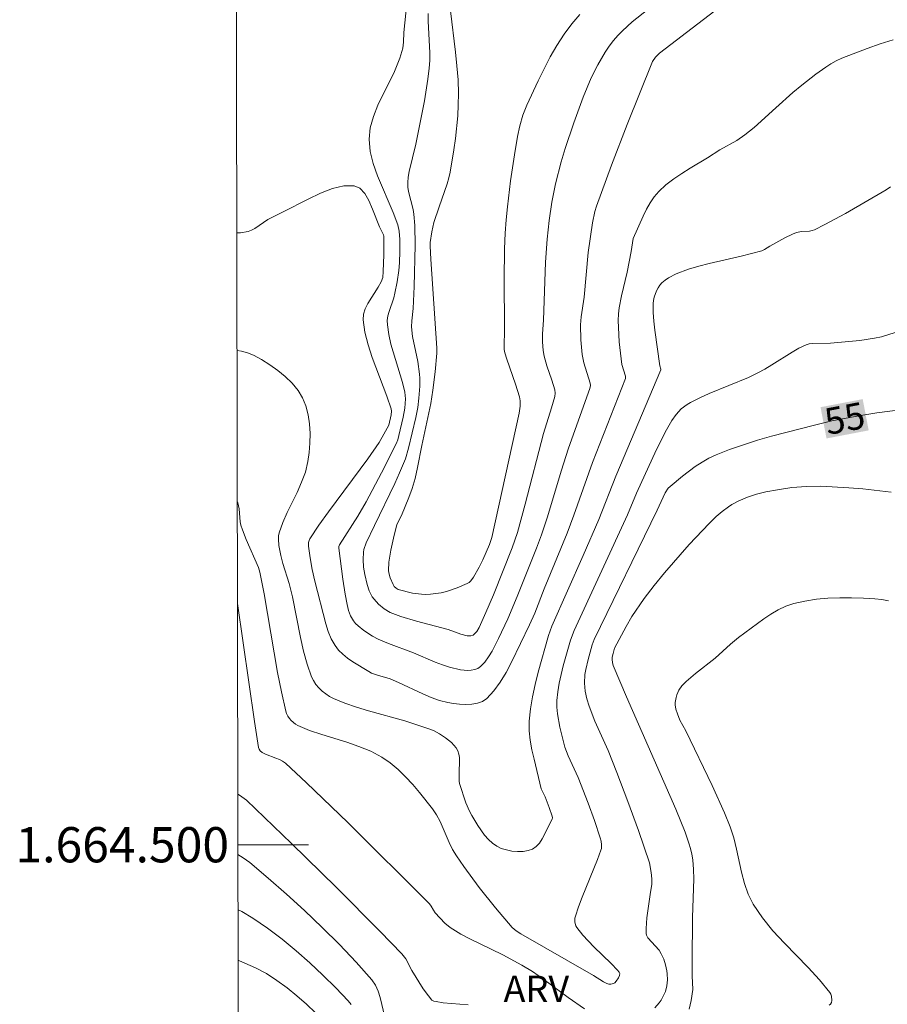
# Model space of a CAD drawing. Units: metres. Extents: x 280231 to 280747, y 1664361 to 1664926.
# Drawn here: x 280236 to 280285, y 1664491 to 1664547 of the extents above; entities that cross this region are included whole.
import ezdxf
from ezdxf.enums import TextEntityAlignment as Align

# ---------------------------------------------------------------- set-up
doc = ezdxf.new("R2010")
doc.units = ezdxf.units.M
doc.header["$MEASUREMENT"] = 0
for name, color, linetype, lineweight in [('Articulacao', 7, 'Continuous', 18), ('Malha_Coordenadas', 7, 'Continuous', 15), ('Topon_Curvas_Mestras_Masc', 255, 'Continuous', 9)]:
    doc.layers.add(name, color=color, linetype=linetype, lineweight=lineweight)
for name, color, linetype, lineweight, true_color in [('Curvas_Intermediarias', 7, 'Continuous', 9, 0x783c14), ('Curvas_Mestras', 7, 'Continuous', 20, 0x783c14), ('Topon_Curvas_Mestras', 7, 'Continuous', 9, 0x783c14), ('Topon_Vegetacao', 7, 'Continuous', 9, 0x00ff33)]:
    doc.layers.add(name, color=color, linetype=linetype, lineweight=lineweight, true_color=true_color)
doc.styles.add('Arial', font='arial.ttf', dxfattribs={"height": 1.5})

msp = doc.modelspace()

# ---------------------------------------------------------------- linework, layer by layer
at = {"layer": 'Articulacao', "flags": 128}
msp.add_lwpolyline([(280247.217, 1664920.304), (280728.993, 1664921.159), (280729.965, 1664366.886), (280248.213, 1664366.031), (280247.217, 1664920.304)], close=True, dxfattribs=at)
at = {"layer": 'Curvas_Intermediarias', "flags": 128}
for points, elevation in [([(280276.562, 1664548.496), (280271.883, 1664544.899), (280271.653, 1664544.674), (280271.493, 1664544.426), (280270.061, 1664540.864), (280269.158, 1664538.553), (280268.313, 1664536.226), (280268.219, 1664535.919), (280268.081, 1664535.29), (280267.85, 1664533.59), (280267.61, 1664531.071), (280267.438, 1664529.946), (280267.403, 1664529.495), (280267.42, 1664528.651), (280267.502, 1664527.809), (280267.586, 1664527.337), (280267.955, 1664526.189), (280267.966, 1664526.061), (280267.933, 1664525.89), (280266.718, 1664522.498), (280266.311, 1664521.202), (280265.526, 1664518.599), (280265.186, 1664517.578), (280264.909, 1664516.832), (280263.822, 1664514.079), (280263.293, 1664512.818), (280262.759, 1664511.698), (280262.395, 1664510.989), (280262.193, 1664510.661), (280261.972, 1664510.363), (280261.728, 1664510.106), (280261.582, 1664510.007), (280261.408, 1664509.941), (280261.213, 1664509.904), (280261.006, 1664509.89), (280260.591, 1664509.921), (280259.982, 1664510.067), (280259.569, 1664510.205), (280259.158, 1664510.363), (280257.931, 1664510.882), (280256.524, 1664511.409), (280255.924, 1664511.655), (280255.615, 1664511.824), (280255.11, 1664512.163), (280254.793, 1664512.414), (280254.651, 1664512.551), (280254.525, 1664512.699), (280254.362, 1664512.979), (280254.246, 1664513.295), (280254.163, 1664513.625), (280254.049, 1664514.214), (280253.916, 1664515.072), (280253.7, 1664516.829), (280253.705, 1664516.927), (280253.737, 1664517.018), (280254.779, 1664518.645), (280255.242, 1664519.462), (280256.12, 1664521.095), (280256.951, 1664522.749), (280257.042, 1664522.978), (280257.109, 1664523.216), (280257.354, 1664524.256), (280257.442, 1664524.768), (280257.481, 1664525.292), (280257.445, 1664525.682), (280257.312, 1664526.229), (280256.656, 1664528.404), (280256.53, 1664528.948), (280256.449, 1664529.492), (280256.447, 1664529.747), (280256.485, 1664530.003), (280256.552, 1664530.258), (280256.81, 1664531.027), (280256.876, 1664531.285), (280257.004, 1664531.927), (280257.105, 1664532.573), (280257.145, 1664533.009), (280257.167, 1664533.673), (280257.155, 1664534.337), (280257.115, 1664534.816), (280257.037, 1664535.168), (280256.789, 1664535.865), (280255.886, 1664537.952), (280255.637, 1664538.644), (280255.468, 1664539.336), (280255.409, 1664540.026), (280255.479, 1664540.67), (280255.659, 1664541.312), (280255.917, 1664541.952), (280256.858, 1664543.872), (280257.166, 1664544.626), (280257.328, 1664545.197), (280257.37, 1664545.532), (280257.385, 1664546.086), (280257.834, 1664550.478)], 51), ([(280260.024, 1664547.299), (280260.315, 1664544.959), (280260.399, 1664544.18), (280260.459, 1664543.4), (280260.484, 1664542.621), (280260.475, 1664541.982), (280260.44, 1664541.342), (280260.309, 1664540.061), (280260.22, 1664539.423), (280260.009, 1664538.158), (280259.937, 1664537.825), (280259.845, 1664537.495), (280259.387, 1664536.197), (280259.089, 1664535.295), (280258.975, 1664534.776), (280258.876, 1664534.161), (280258.873, 1664533.966), (280258.919, 1664533.229), (280259.258, 1664528.18), (280259.256, 1664527.89), (280259.169, 1664526.833), (280259.039, 1664525.779), (280258.915, 1664525.031), (280258.402, 1664522.652), (280258.159, 1664521.401), (280258.021, 1664520.781), (280257.859, 1664520.213), (280257.673, 1664519.697), (280257.256, 1664518.679), (280256.985, 1664518.162), (280256.791, 1664517.399), (280256.646, 1664516.719), (280256.542, 1664516.038), (280256.516, 1664515.562), (280256.534, 1664515.422), (280256.607, 1664515.145), (280256.772, 1664514.755), (280256.845, 1664514.645), (280256.946, 1664514.549), (280257.063, 1664514.479), (280257.872, 1664514.281), (280258.385, 1664514.208), (280258.639, 1664514.196), (280258.89, 1664514.207), (280259.505, 1664514.3), (280259.814, 1664514.374), (280260.418, 1664514.567), (280260.981, 1664514.812), (280261.088, 1664514.881), (280261.182, 1664514.969), (280261.344, 1664515.187), (280261.66, 1664515.75), (280261.866, 1664516.172), (280262.244, 1664517.034), (280262.377, 1664517.422), (280263.927, 1664524.484), (280263.987, 1664524.876), (280263.983, 1664525.182), (280263.94, 1664525.407), (280263.714, 1664526.123), (280263.224, 1664527.545), (280263.11, 1664527.902), (280263.082, 1664528.089), (280263.092, 1664529.373), (280263.069, 1664532.04), (280263.092, 1664533.815), (280263.133, 1664534.701), (280263.186, 1664535.444), (280263.256, 1664536.186), (280263.437, 1664537.668), (280263.658, 1664539.144), (280263.834, 1664540.184), (280263.963, 1664540.793), (280264.134, 1664541.391), (280264.362, 1664541.965), (280265.004, 1664543.333), (280265.34, 1664544.016), (280265.693, 1664544.689), (280266.069, 1664545.344), (280266.475, 1664545.976), (280266.915, 1664546.576), (280267.361, 1664547.091)], 49), ([(280247.91, 1664534.714), (280248.127, 1664534.715), (280248.549, 1664534.784), (280248.747, 1664534.857), (280248.936, 1664534.96), (280249.67, 1664535.474), (280250.544, 1664535.896), (280251.958, 1664536.63), (280252.662, 1664536.966), (280253.344, 1664537.231), (280253.986, 1664537.385), (280254.573, 1664537.389), (280254.897, 1664537.246), (280255.17, 1664536.95), (280255.404, 1664536.542), (280255.613, 1664536.063), (280256.01, 1664535.062), (280256.238, 1664534.594), (280256.255, 1664534.532), (280256.249, 1664533.464), (280256.215, 1664532.525), (280256.191, 1664532.171), (280256.095, 1664531.928), (280255.931, 1664531.622), (280255.345, 1664530.714), (280255.191, 1664530.409), (280255.092, 1664530.1), (280255.072, 1664529.785), (280255.174, 1664529.072), (280255.356, 1664528.354), (280255.594, 1664527.632), (280256.424, 1664525.455), (280256.665, 1664524.73), (280256.682, 1664524.606), (280256.663, 1664524.38), (280256.525, 1664523.805), (280256.258, 1664523.284), (280255.984, 1664522.811), (280255.341, 1664521.897), (280253.107, 1664518.883), (280252.571, 1664518.122), (280252.06, 1664517.352), (280252.013, 1664517.258), (280251.985, 1664517.155), (280251.972, 1664516.935), (280252.063, 1664516.271), (280252.189, 1664515.611), (280252.34, 1664514.954), (280252.961, 1664512.524), (280253.102, 1664512.095), (280253.272, 1664511.688), (280253.482, 1664511.309), (280253.684, 1664511.045), (280253.925, 1664510.804), (280254.196, 1664510.583), (280254.487, 1664510.379), (280255.394, 1664509.826), (280255.554, 1664509.742), (280255.899, 1664509.619), (280256.611, 1664509.41), (280257.08, 1664509.212), (280258.471, 1664508.555), (280258.937, 1664508.356), (280259.408, 1664508.189), (280259.886, 1664508.065), (280260.204, 1664508.008), (280260.545, 1664507.968), (280260.896, 1664507.952), (280261.24, 1664507.968), (280261.564, 1664508.025), (280261.854, 1664508.13), (280262.096, 1664508.293), (280262.498, 1664508.722), (280262.858, 1664509.221), (280263.186, 1664509.772), (280263.49, 1664510.357), (280264.516, 1664512.467), (280264.807, 1664513.146), (280265.346, 1664514.525), (280266.646, 1664517.669), (280267.035, 1664518.694), (280268.078, 1664521.691), (280269.96, 1664526.456), (280269.962, 1664526.58), (280269.754, 1664527.236), (280269.607, 1664528.538), (280269.556, 1664529.335), (280269.551, 1664529.732), (280269.566, 1664530.126), (280269.601, 1664530.464), (280269.731, 1664531.135), (280270.061, 1664532.473), (280270.286, 1664533.662), (280270.35, 1664534.155), (280270.402, 1664534.394), (280270.962, 1664535.666), (280271.15, 1664536.047), (280271.357, 1664536.411), (280271.59, 1664536.752), (280271.854, 1664537.061), (280272.255, 1664537.432), (280272.691, 1664537.771), (280273.153, 1664538.086), (280273.633, 1664538.386), (280274.606, 1664538.969), (280275.316, 1664539.415), (280276.277, 1664539.961), (280276.735, 1664540.264), (280277.251, 1664540.685), (280278.486, 1664541.813), (280279.457, 1664542.674), (280279.953, 1664543.09), (280280.76, 1664543.71), (280281.323, 1664544.121), (280281.614, 1664544.308), (280281.914, 1664544.475), (280282.225, 1664544.618), (280283.664, 1664545.174), (280284.398, 1664545.43), (280285.139, 1664545.666)], 52), ([(280285, 1664537.325), (280284.739, 1664537.16), (280282.435, 1664535.816), (280281.267, 1664535.184), (280280.676, 1664534.89), (280280.54, 1664534.841), (280280.396, 1664534.814), (280279.945, 1664534.786), (280279.658, 1664534.728), (280279.436, 1664534.64), (280279.003, 1664534.43), (280278.153, 1664533.965), (280277.836, 1664533.759), (280277.7, 1664533.699), (280276.511, 1664533.396), (280274.711, 1664532.979), (280274.117, 1664532.823), (280273.53, 1664532.649), (280272.835, 1664532.392), (280272.399, 1664532.166), (280272.203, 1664532.032), (280272.029, 1664531.882), (280271.911, 1664531.75), (280271.806, 1664531.598), (280271.715, 1664531.43), (280271.584, 1664531.067), (280271.547, 1664530.882), (280271.531, 1664530.7), (280271.536, 1664530.202), (280271.57, 1664529.7), (280271.626, 1664529.194), (280271.913, 1664527.166), (280271.969, 1664526.971), (280271.967, 1664526.933), (280269.401, 1664520.906), (280268.437, 1664518.45), (280267.555, 1664516.412), (280265.78, 1664512.403), (280265.596, 1664511.868), (280265.004, 1664509.795), (280264.826, 1664509.099), (280264.675, 1664508.4), (280264.563, 1664507.701), (280264.5, 1664507.003), (280264.503, 1664506.468), (280264.557, 1664505.931), (280264.651, 1664505.393), (280264.771, 1664504.854), (280265.181, 1664503.167), (280265.396, 1664502.711), (280265.629, 1664502.105), (280265.795, 1664501.616), (280265.813, 1664501.52), (280265.807, 1664501.458), (280265.233, 1664500.338), (280265.072, 1664500.095), (280264.889, 1664499.894), (280264.681, 1664499.751), (280264.432, 1664499.664), (280264.146, 1664499.619), (280263.836, 1664499.613), (280263.517, 1664499.642), (280263.205, 1664499.704), (280262.914, 1664499.795), (280262.658, 1664499.912), (280262.409, 1664500.082), (280262.179, 1664500.296), (280261.965, 1664500.543), (280261.58, 1664501.099), (280261.236, 1664501.667), (280261.109, 1664501.897), (280260.896, 1664502.383), (280260.54, 1664503.466), (280260.523, 1664503.612), (280260.515, 1664504.116), (280260.546, 1664504.749), (280260.539, 1664504.953), (280260.51, 1664505.146), (280260.45, 1664505.324), (280260.354, 1664505.489), (280260.23, 1664505.645), (280260.084, 1664505.792), (280259.751, 1664506.058), (280259.404, 1664506.29), (280259.061, 1664506.474), (280258.695, 1664506.621), (280257.451, 1664507.023), (280255.382, 1664507.6), (280254.702, 1664507.806), (280254.036, 1664508.037), (280253.392, 1664508.304), (280253.17, 1664508.418), (280252.953, 1664508.558), (280252.748, 1664508.719), (280252.559, 1664508.9), (280252.392, 1664509.098), (280252.253, 1664509.309), (280252.147, 1664509.531), (280251.902, 1664510.249), (280251.699, 1664510.991), (280251.525, 1664511.75), (280251.063, 1664514.06), (280250.887, 1664514.82), (280250.53, 1664515.958), (280250.412, 1664516.417), (280250.303, 1664516.97), (280250.269, 1664517.341), (280250.28, 1664517.523), (280250.315, 1664517.699), (280250.517, 1664518.28), (280250.768, 1664518.854), (280251.325, 1664519.992), (280251.584, 1664520.564), (280251.798, 1664521.143), (280251.943, 1664521.732), (280252.017, 1664522.246), (280252.062, 1664522.782), (280252.071, 1664523.329), (280252.04, 1664523.872), (280251.962, 1664524.398), (280251.833, 1664524.895), (280251.645, 1664525.349), (280251.382, 1664525.775), (280251.048, 1664526.178), (280250.659, 1664526.558), (280250.23, 1664526.91), (280249.776, 1664527.232), (280249.313, 1664527.522), (280248.855, 1664527.777), (280248.523, 1664527.914), (280248.169, 1664528), (280247.922, 1664528.033)], 53), ([(280247.937, 1664519.456), (280247.961, 1664519.405), (280248.015, 1664519.232), (280248.045, 1664519.052), (280248.102, 1664518.31), (280248.142, 1664518.132), (280248.233, 1664517.857), (280248.449, 1664517.317), (280249.134, 1664515.733), (280249.226, 1664515.472), (280249.47, 1664514.231), (280250.028, 1664510.881), (280250.222, 1664509.77), (280250.437, 1664508.668), (280250.684, 1664507.581), (280250.732, 1664507.437), (280250.802, 1664507.298), (280250.892, 1664507.167), (280250.997, 1664507.045), (280251.241, 1664506.844), (280251.373, 1664506.77), (280252.037, 1664506.489), (280252.729, 1664506.25), (280254.145, 1664505.817), (280254.841, 1664505.581), (280255.51, 1664505.305), (280256.14, 1664504.967), (280256.612, 1664504.641), (280257.06, 1664504.269), (280257.486, 1664503.861), (280257.891, 1664503.426), (280258.278, 1664502.972), (280259.003, 1664502.045), (280259.238, 1664501.69), (280259.439, 1664501.312), (280259.962, 1664500.119), (280260.153, 1664499.731), (280260.373, 1664499.363), (280260.789, 1664498.76), (280261.663, 1664497.577), (280262.582, 1664496.426), (280263.529, 1664495.31), (280263.753, 1664495.108), (280264.013, 1664494.943), (280268.149, 1664492.581), (280268.72, 1664492.216), (280268.892, 1664492.125), (280269.012, 1664492.086), (280269.135, 1664492.085), (280269.275, 1664492.125), (280269.357, 1664492.171), (280269.437, 1664492.254), (280269.564, 1664492.447), (280269.618, 1664492.583), (280269.629, 1664492.69), (280269.594, 1664492.774), (280269.501, 1664492.893), (280269.153, 1664493.256), (280268.165, 1664494.213), (280267.538, 1664494.866), (280267.195, 1664495.297), (280267.148, 1664495.397), (280267.093, 1664495.616), (280267.093, 1664495.838), (280267.114, 1664495.943), (280267.29, 1664496.482), (280267.493, 1664497.018), (280268.378, 1664499.157), (280268.565, 1664499.697), (280268.589, 1664499.794), (280268.601, 1664499.996), (280268.576, 1664500.201), (280268.525, 1664500.399), (280268.196, 1664501.381), (280267.837, 1664502.358), (280267.274, 1664503.814), (280266.702, 1664505.04), (280266.52, 1664505.544), (280266.228, 1664506.669), (280266.095, 1664507.432), (280266.065, 1664507.813), (280266.067, 1664508.191), (280266.111, 1664508.68), (280266.19, 1664509.17), (280266.42, 1664510.148), (280266.835, 1664511.6), (280267.04, 1664512.159), (280270.073, 1664518.71), (280270.588, 1664519.945), (280271.717, 1664522.425), (280272.276, 1664523.537), (280272.581, 1664524.073), (280272.826, 1664524.416), (280273.124, 1664524.723), (280273.461, 1664524.983), (280273.64, 1664525.091), (280274.166, 1664525.36), (280274.708, 1664525.605), (280276.927, 1664526.512), (280277.467, 1664526.765), (280277.865, 1664526.981), (280278.255, 1664527.218), (280279.407, 1664527.953), (280279.799, 1664528.171), (280280.202, 1664528.358), (280280.386, 1664528.415), (280280.578, 1664528.444), (280281.583, 1664528.455), (280283.252, 1664528.606), (280284.076, 1664528.729), (280284.481, 1664528.822), (280285.257, 1664529.063)], 54), ([(280285.019, 1664520.007), (280283.428, 1664520.187), (280282.63, 1664520.252), (280281.036, 1664520.338), (280280.217, 1664520.331), (280279.396, 1664520.258), (280278.58, 1664520.141), (280277.913, 1664520.019), (280277.387, 1664519.885), (280276.873, 1664519.713), (280276.623, 1664519.612), (280276.379, 1664519.503), (280275.987, 1664519.294), (280275.798, 1664519.174), (280275.435, 1664518.909), (280275.099, 1664518.616), (280274.705, 1664518.232), (280273.566, 1664517.03), (280272.175, 1664515.428), (280271.589, 1664514.707), (280271.025, 1664513.969), (280270.315, 1664512.944), (280269.995, 1664512.388), (280269.342, 1664511.146), (280269.252, 1664510.852), (280269.207, 1664510.637), (280269.199, 1664510.509), (280269.216, 1664510.338), (280269.264, 1664510.174), (280270.013, 1664508.393), (280272.819, 1664502.01), (280273.337, 1664500.718), (280273.558, 1664500.094), (280273.649, 1664499.778), (280273.721, 1664499.459), (280273.769, 1664499.137), (280273.812, 1664498.601), (280273.828, 1664498.06), (280273.824, 1664497.516), (280273.766, 1664495.878), (280273.734, 1664493.353), (280273.731, 1664492.561), (280273.769, 1664491.791), (280273.678, 1664491.17), (280273.577, 1664490.674)], 56), ([(280281.516, 1664490.907), (280281.589, 1664490.965), (280281.636, 1664491.054), (280281.659, 1664491.166), (280281.641, 1664491.41), (280281.605, 1664491.523), (280281.552, 1664491.616), (280280.961, 1664492.338), (280280.317, 1664493.037), (280278.973, 1664494.417), (280278.324, 1664495.122), (280277.725, 1664495.853), (280277.201, 1664496.624), (280276.914, 1664497.196), (280276.7, 1664497.806), (280276.534, 1664498.442), (280276.256, 1664499.747), (280276.095, 1664500.391), (280275.89, 1664501.015), (280275.568, 1664501.807), (280274.868, 1664503.37), (280273.384, 1664506.462), (280273.043, 1664507.071), (280272.902, 1664507.427), (280272.819, 1664507.685), (280272.775, 1664507.943), (280272.776, 1664508.069), (280272.825, 1664508.355), (280272.867, 1664508.5), (280272.988, 1664508.778), (280273.156, 1664509.017), (280273.397, 1664509.264), (280273.929, 1664509.719), (280275.048, 1664510.592), (280275.917, 1664511.386), (280276.363, 1664511.766), (280277.797, 1664512.807), (280278.207, 1664513.082), (280278.627, 1664513.328), (280279.059, 1664513.533), (280279.506, 1664513.686), (280280.135, 1664513.827), (280280.784, 1664513.923), (280281.445, 1664513.981), (280282.114, 1664514.006), (280282.785, 1664514.004), (280283.451, 1664513.982), (280284.106, 1664513.946), (280284.49, 1664513.908), (280284.874, 1664513.844)], 57), ([(280261.035, 1664490.912), (280259.616, 1664491.041), (280259.21, 1664491.099), (280259.086, 1664491.133), (280258.978, 1664491.19), (280258.779, 1664491.423), (280258.487, 1664491.834), (280257.846, 1664492.858), (280257.494, 1664493.519), (280257.27, 1664493.813), (280256.038, 1664495.079), (280253.54, 1664497.588), (280251.008, 1664500.068), (280248.456, 1664502.52), (280248.332, 1664502.627), (280248.059, 1664502.813), (280247.967, 1664502.865)], 56), ([(280247.973, 1664499.441), (280248.279, 1664499.259), (280248.65, 1664498.984), (280249.695, 1664498.101), (280250.733, 1664497.194), (280251.757, 1664496.264), (280252.759, 1664495.312), (280253.734, 1664494.338), (280254.672, 1664493.343), (280255.568, 1664492.327), (280255.773, 1664492.029), (280255.924, 1664491.698), (280256.037, 1664491.341), (280256.299, 1664490.222)], 57), ([(280247.979, 1664496.303), (280248.188, 1664496.206), (280248.823, 1664495.838), (280249.657, 1664495.261), (280250.474, 1664494.642), (280251.27, 1664493.988), (280252.045, 1664493.305), (280252.797, 1664492.601), (280253.523, 1664491.881), (280254.222, 1664491.152), (280254.395, 1664490.928)], 58), ([(280252.876, 1664489.977), (280251.858, 1664490.951), (280251.32, 1664491.426), (280250.764, 1664491.88), (280250.187, 1664492.304), (280249.592, 1664492.689), (280248.978, 1664493.025), (280248.068, 1664493.418), (280247.984, 1664493.447)], 59)]:
    msp.add_lwpolyline(points, dxfattribs=dict(at, elevation=elevation))
at = {"layer": 'Curvas_Mestras', "flags": 128}
for points, elevation in [([(280258.768, 1664547.162), (280258.769, 1664546.717), (280258.853, 1664544.932), (280258.851, 1664544.488), (280258.825, 1664544.046), (280258.753, 1664543.428), (280258.551, 1664542.198), (280258.06, 1664539.746), (280257.682, 1664538.19), (280257.631, 1664537.879), (280257.607, 1664537.567), (280257.616, 1664537.312), (280257.654, 1664537.058), (280257.905, 1664536.036), (280257.949, 1664535.779), (280258.003, 1664535.135), (280258.03, 1664534.005), (280257.964, 1664531.674), (280257.916, 1664530.428), (280257.839, 1664529.724), (280257.817, 1664529.374), (280257.873, 1664528.842), (280258.17, 1664527.417), (280258.281, 1664526.701), (280258.296, 1664526.474), (280258.298, 1664526.015), (280258.242, 1664525.326), (280258.17, 1664524.813), (280258.061, 1664524.245), (280257.658, 1664522.497), (280257.486, 1664521.889), (280257.146, 1664521.09), (280256.868, 1664520.493), (280255.712, 1664518.118), (280255.257, 1664517.136), (280255.123, 1664516.74), (280255.102, 1664516.605), (280255.084, 1664516.182), (280255.106, 1664515.752), (280255.164, 1664515.326), (280255.297, 1664514.758), (280255.423, 1664514.402), (280255.591, 1664514.073), (280255.693, 1664513.926), (280255.954, 1664513.641), (280256.262, 1664513.389), (280256.601, 1664513.183), (280257.207, 1664512.941), (280258.094, 1664512.675), (280259.899, 1664512.202), (280260.626, 1664511.947), (280260.983, 1664511.859), (280261.189, 1664511.854), (280261.312, 1664511.887), (280261.36, 1664511.92), (280261.519, 1664512.103), (280261.654, 1664512.326), (280262.045, 1664513.178), (280262.472, 1664514.176), (280263.539, 1664516.837), (280263.83, 1664517.717), (280264.266, 1664519.317), (280265.315, 1664523.33), (280265.768, 1664524.791), (280265.948, 1664525.435), (280265.968, 1664525.618), (280265.948, 1664525.798), (280265.781, 1664526.347), (280265.495, 1664527.165), (280265.337, 1664527.716), (280265.281, 1664528.039), (280265.247, 1664528.534), (280265.243, 1664528.991), (280265.315, 1664529.757), (280265.427, 1664533.044), (280265.517, 1664534.355), (280265.63, 1664535.406), (280265.778, 1664536.456), (280265.979, 1664537.494), (280266.312, 1664538.749), (280266.533, 1664539.49), (280267.021, 1664540.961), (280267.564, 1664542.411), (280268.018, 1664543.502), (280268.386, 1664544.245), (280268.808, 1664544.958), (280269.04, 1664545.299), (280269.284, 1664545.625), (280269.524, 1664545.907), (280269.783, 1664546.174), (280270.342, 1664546.676), (280271.217, 1664547.391)], 50), ([(280271.614, 1664490.752), (280271.87, 1664491.036), (280271.98, 1664491.192), (280272.161, 1664491.514), (280272.222, 1664491.666), (280272.302, 1664491.996), (280272.334, 1664492.341), (280272.327, 1664492.68), (280272.308, 1664492.846), (280272.235, 1664493.18), (280272.125, 1664493.507), (280271.99, 1664493.819), (280271.868, 1664494.01), (280271.234, 1664494.726), (280271.145, 1664494.875), (280271.129, 1664494.957), (280271.124, 1664495.25), (280271.168, 1664495.85), (280271.35, 1664497.185), (280271.458, 1664497.769), (280271.453, 1664498.068), (280271.419, 1664498.434), (280271.316, 1664498.976), (280270.696, 1664500.809), (280270.093, 1664502.457), (280269.468, 1664504.099), (280268.978, 1664505.34), (280268.221, 1664507.007), (280267.889, 1664507.854), (280267.762, 1664508.279), (280267.671, 1664508.719), (280267.63, 1664509.16), (280267.659, 1664509.659), (280267.704, 1664509.939), (280267.836, 1664510.5), (280268.074, 1664511.332), (280268.19, 1664511.652), (280271.762, 1664518.979), (280272.218, 1664519.964), (280272.386, 1664520.221), (280272.491, 1664520.329), (280273.183, 1664520.908), (280273.916, 1664521.454), (280274.299, 1664521.702), (280274.693, 1664521.924), (280275.098, 1664522.116), (280275.865, 1664522.421), (280276.648, 1664522.696), (280277.443, 1664522.945), (280278.246, 1664523.175), (280280.671, 1664523.811), (280281.672, 1664524.051), (280283.191, 1664524.341), (280284.21, 1664524.494), (280285.698, 1664524.685)], 55), ([(280247.948, 1664513.682), (280248.907, 1664506.992), (280249.138, 1664505.522), (280249.171, 1664505.423), (280249.231, 1664505.335), (280249.352, 1664505.233), (280249.535, 1664505.14), (280250.129, 1664504.92), (280250.323, 1664504.84), (280250.505, 1664504.742), (280250.669, 1664504.619), (280251.864, 1664503.518), (280254.216, 1664501.26), (280258.84, 1664496.646), (280258.944, 1664496.51), (280259.069, 1664496.281), (280259.169, 1664496.142), (280259.712, 1664495.56), (280260.012, 1664495.303), (280260.627, 1664494.928), (280261.092, 1664494.68), (280262.994, 1664493.749), (280264.076, 1664493.165), (280264.675, 1664492.8), (280265.335, 1664492.349), (280266.704, 1664491.334), (280267.63, 1664490.689)], 55)]:
    msp.add_lwpolyline(points, dxfattribs=dict(at, elevation=elevation))
at = {"layer": 'Malha_Coordenadas', "flags": 128}
msp.add_lwpolyline([(280247.972, 1664500), (280251.972, 1664500)], dxfattribs=at)
at = {"layer": 'Topon_Curvas_Mestras_Masc'}
msp.add_solid([(280281.361, 1664523.048, 55), (280283.753, 1664523.506, 55), (280281.022, 1664524.822, 55), (280283.414, 1664525.28, 55)], dxfattribs=at)

# ---------------------------------------------------------------- texts
at = {"layer": 'Malha_Coordenadas', "style": 'Arial'}
msp.add_text('1.664.500', height=2, dxfattribs=at).set_placement((280247.472, 1664500), align=Align.MIDDLE_RIGHT)
at = {"layer": 'Topon_Curvas_Mestras', "style": 'Arial'}
msp.add_text('55', height=1.5, rotation=10.8342, dxfattribs=at).set_placement((280282.394, 1664524.189, 55), align=Align.MIDDLE_CENTER)
at = {"layer": 'Topon_Vegetacao', "style": 'Arial'}
msp.add_text('ARV', height=1.5, dxfattribs=at).set_placement((280263.04, 1664491.078))

doc.saveas('drawing.dxf')
